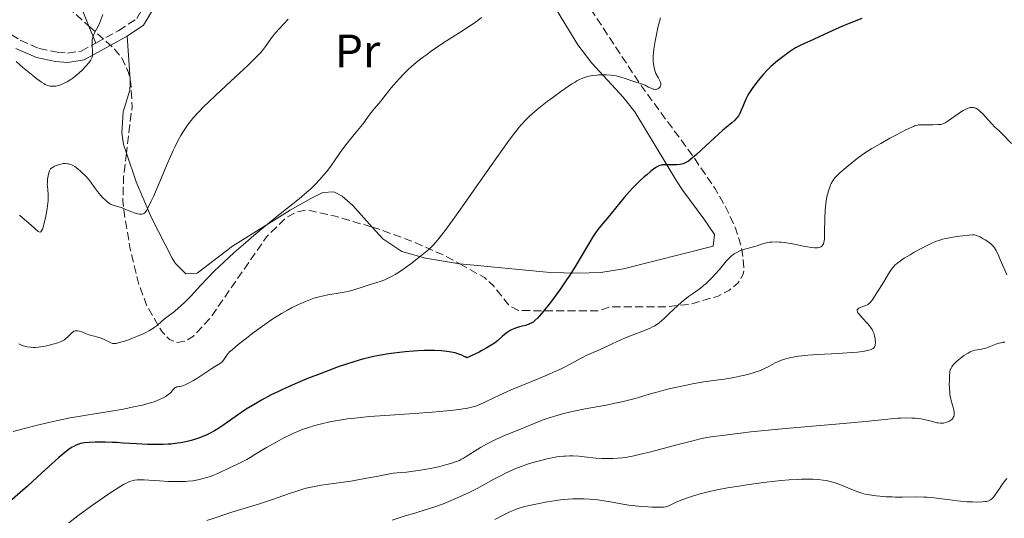
# Model space of a CAD drawing. Units: metres. Extents: x 675082 to 678542, y 4753799 to 4756200.
# Drawn here: x 676271 to 676482, y 4754744 to 4754851 of the extents above; entities that cross this region are included whole.
import ezdxf
from ezdxf.enums import TextEntityAlignment as Align

# ---------------------------------------------------------------- set-up
doc = ezdxf.new("R2010")
doc.units = ezdxf.units.M
doc.header["$MEASUREMENT"] = 0
doc.linetypes.add('DGN Style 3', pattern=[2.435890702152634, 1.739921930109024, -0.6959687720436097])
for name, color, linetype, lineweight in [('Camino', 7, 'DGN Style 3', 0), ('Curva de nivel directora', 30, 'Continuous', 30), ('Curva de nivel intermedia', 30, 'Continuous', 0), ('Etiqueta de uso rústico', 92, 'Continuous', 0), ('Línea de cambio de uso (parcela vista)', 92, 'Continuous', 0), ('Margen derecho', 7, 'Continuous', 0), ('Zona arbolada', 92, 'DGN Style 3', 0)]:
    doc.layers.add(name, color=color, linetype=linetype, lineweight=lineweight)
doc.styles.add('Style-Arial', font='arial.ttf')

msp = doc.modelspace()

# ---------------------------------------------------------------- linework, layer by layer
at = {"layer": 'Camino', "color": 7, "linetype": 'DGN Style 3', "lineweight": 0}
for points in [[(676287.1499999977, 4754846.160000003, 1055.070000000007), (676292.0799999986, 4754848.850000001, 1055.520000000004), (676295.9200000007, 4754851.390000002, 1055.979999999996), (676298.7500000005, 4754856.140000002, 1055.740000000005), (676303.0599999977, 4754860.970000003, 1055.740000000005), (676307.87, 4754865.770000001, 1055.979999999996), (676313.6799999992, 4754870.08, 1055.740000000005), (676319.6200000005, 4754874.03, 1056.460000000007), (676323.9799999989, 4754876.67, 1056.64), (676337.7299999997, 4754882.720000001, 1056.850000000006), (676344.3700000005, 4754885.369999999, 1057.889999999999), (676347.2899999997, 4754886.240000002, 1058.009999999995)], [(676269.0699999996, 4754848.02, 1053.990000000005), (676270.9899999973, 4754846.75, 1053.910000000003), (676275.0599999975, 4754844.99, 1053.75), (676278.8500000006, 4754844.210000001, 1053.589999999997), (676281.1299999983, 4754843.990000002, 1054), (676284.0100000016, 4754844.449999999, 1054.789999999994), (676287.1499999977, 4754846.160000003, 1055.070000000007)]]:
    msp.add_polyline3d(points, dxfattribs=at)
at = {"layer": 'Curva de nivel directora', "color": 30, "linetype": 'Continuous', "lineweight": 30, "elevation": 1075, "flags": 128}
for points in [[(676451.1600000008, 4754851.390000002), (676448.4800000007, 4754850.370000001), (676447.0500000003, 4754849.78), (676444.8599999998, 4754848.79), (676442.0700000003, 4754847.480000001), (676440.87, 4754846.92), (676438.1599999988, 4754845.730000001), (676437.3799999986, 4754845.340000002), (676436.9800000007, 4754845.109999999), (676436.5699999996, 4754844.860000002), (676435.7000000001, 4754844.300000003), (676434.8199999994, 4754843.67), (676434.2400000005, 4754843.24), (676433.1399999985, 4754842.369999999), (676432.1799999997, 4754841.539999999), (676431.7300000003, 4754841.130000001), (676431.0599999998, 4754840.470000001), (676430.0199999983, 4754839.350000001), (676428.999999999, 4754838.140000002), (676428.4699999992, 4754837.480000001), (676427.7099999993, 4754836.440000001), (676427.0199999987, 4754835.359999999), (676426.7100000001, 4754834.830000003), (676426.4399999996, 4754834.290000001), (676425.9700000002, 4754833.250000002), (676425.6999999997, 4754832.59), (676425.3600000001, 4754831.760000001), (676425.1900000002, 4754831.380000001), (676424.9199999997, 4754830.850000001), (676424.7799999989, 4754830.600000001), (676424.5499999986, 4754830.27), (676424.3799999988, 4754830.060000001), (676423.9999999988, 4754829.660000003), (676423.3300000007, 4754829.050000002), (676422.1700000004, 4754828.100000001), (676421.4599999996, 4754827.5), (676419.5499999986, 4754825.779999999)], [(676419.5499999986, 4754825.779999999), (676416.8799999999, 4754823.310000001), (676415.7699999989, 4754822.29), (676414.6, 4754821.270000001), (676414.0900000003, 4754820.880000002), (676413.8199999998, 4754820.710000002), (676413.3700000006, 4754820.480000002), (676412.9100000003, 4754820.310000002), (676412.6699999988, 4754820.24), (676412.2699999987, 4754820.150000001), (676411.5899999992, 4754820.07), (676410.7899999989, 4754820.07), (676409.6600000003, 4754820.100000001), (676409.1399999993, 4754820.100000001), (676408.7100000002, 4754820.080000003), (676408.5, 4754820.050000001), (676408.2000000007, 4754819.99), (676407.7200000001, 4754819.82), (676407.1900000003, 4754819.540000001), (676406.8999999998, 4754819.359999999), (676406.5800000001, 4754819.130000002), (676405.8800000005, 4754818.590000001), (676405.1200000005, 4754817.949999999), (676404.5999999996, 4754817.5), (676403.5800000004, 4754816.550000003), (676402.6100000005, 4754815.600000001), (676402.1399999988, 4754815.119999999), (676401.419999999, 4754814.350000001), (676400.2799999992, 4754813.039999999), (676396.5599999997, 4754808.49), (676395.2999999992, 4754807.02), (676394.6799999999, 4754806.25), (676394.0000000005, 4754805.27), (676393.6099999994, 4754804.67), (676392.219999999, 4754802.359999999), (676389.9300000002, 4754798.500000001), (676388.6499999994, 4754796.449999999), (676387.9799999989, 4754795.440000001), (676386.64, 4754793.480000001), (676385.3300000002, 4754791.67), (676384.5099999999, 4754790.57), (676383.0599999992, 4754788.730000001), (676382.1899999997, 4754787.720000001), (676381.8299999998, 4754787.32), (676381.1799999995, 4754786.699999999), (676380.7999999995, 4754786.390000001), (676380.5499999992, 4754786.230000002), (676380.0499999984, 4754785.970000001), (676379.7600000001, 4754785.860000002), (676379.1599999989, 4754785.670000001), (676377.8699999992, 4754785.34), (676377.2199999987, 4754785.15), (676376.6399999999, 4754784.930000002), (676376.3499999992, 4754784.800000002), (676375.92, 4754784.58), (676375.2699999998, 4754784.170000002), (676374.599999999, 4754783.670000001), (676374.2699999983, 4754783.380000004), (676373.2400000001, 4754782.460000002), (676372.5000000002, 4754781.880000004), (676371.49, 4754781.210000002), (676370.8599999996, 4754780.83), (676369.8499999995, 4754780.270000001), (676369.2799999993, 4754779.970000002), (676368.3099999994, 4754779.480000002), (676366.6100000006, 4754778.690000001), (676366.2699999987, 4754778.91), (676366.0299999993, 4754779.039999999), (676365.5199999998, 4754779.280000002), (676364.6900000006, 4754779.590000002), (676364.0899999993, 4754779.760000002), (676363.6800000002, 4754779.859999999), (676362.8299999987, 4754780.020000001), (676361.8299999996, 4754780.160000001), (676361.1399999988, 4754780.230000001), (676359.7300000007, 4754780.300000003), (676359.0099999988, 4754780.310000001), (676357.5599999981, 4754780.289999999), (676356.1299999999, 4754780.230000001), (676355.190000001, 4754780.17), (676353.3899999994, 4754780.01), (676350.9499999987, 4754779.740000002), (676349.8199999998, 4754779.590000002), (676348.1900000004, 4754779.320000002), (676346.5900000001, 4754778.99), (676345.7999999988, 4754778.800000003), (676344.5800000007, 4754778.490000002), (676343.7400000002, 4754778.260000002), (676341.9800000011, 4754777.730000001), (676341.0499999991, 4754777.430000001), (676339.0799999998, 4754776.76), (676337.0300000003, 4754776.030000002), (676334.2400000007, 4754774.970000002), (676332.8499999981, 4754774.420000002), (676329.8399999996, 4754773.17), (676328.4299999992, 4754772.539999999), (676327.1100000005, 4754771.940000001), (676326.279999999, 4754771.54), (676324.73, 4754770.76), (676322.6600000003, 4754769.66), (676321.4399999997, 4754768.970000003)], [(676321.4399999997, 4754768.970000003), (676320.7000000001, 4754768.529999999), (676319.37, 4754767.7), (676317.5199999993, 4754766.470000001), (676314.589999999, 4754764.380000001), (676313.2999999992, 4754763.520000001), (676312.6100000008, 4754763.100000001), (676311.489999999, 4754762.500000001), (676310.6799999997, 4754762.11), (676310.2500000005, 4754761.930000002), (676309.5799999998, 4754761.660000001), (676308.27, 4754761.220000001), (676307.5700000006, 4754761.02), (676306.4500000007, 4754760.74), (676305.2599999993, 4754760.51), (676304.629999999, 4754760.42), (676303.3199999991, 4754760.26), (676302.6399999997, 4754760.199999999), (676301.5800000002, 4754760.140000001), (676300.4800000006, 4754760.120000001), (676299.7299999995, 4754760.120000001), (676298.2000000007, 4754760.160000001), (676295.9000000006, 4754760.270000001), (676292.9900000005, 4754760.470000002), (676291.6699999995, 4754760.560000001), (676290.7599999997, 4754760.600000001), (676289.1500000004, 4754760.660000003), (676287.7899999992, 4754760.670000001), (676287.0099999991, 4754760.660000003), (676285.7399999995, 4754760.61), (676284.7699999994, 4754760.53), (676284.3600000005, 4754760.470000002), (676283.7999999993, 4754760.34), (676283.5299999989, 4754760.25), (676282.9700000001, 4754760.020000001), (676282.4200000003, 4754759.730000002), (676282.0999999985, 4754759.550000001), (676281.5599999997, 4754759.2), (676280.5599999983, 4754758.449999999), (676279.2499999985, 4754757.369999999), (676278.4599999996, 4754756.689999999), (676275.5499999992, 4754754.039999999), (676272.5099999994, 4754751.250000002), (676270.9299999991, 4754749.840000001), (676268.589999999, 4754747.82)]]:
    msp.add_lwpolyline(points, dxfattribs=at)
at = {"layer": 'Curva de nivel intermedia', "color": 30, "linetype": 'Continuous', "lineweight": 0, "flags": 128}
for points, elevation in [([(676288.6699999998, 4754852.279999999), (676287.9900000002, 4754850.55), (676287.6500000006, 4754849.779999998), (676287.3100000008, 4754849.119999999), (676286.9000000019, 4754848.350000001), (676286.7200000007, 4754847.979999999), (676286.5199999996, 4754847.42), (676286.4500000002, 4754847.119999998), (676286.4000000011, 4754846.800000001), (676286.3699999999, 4754846.119999999), (676286.3899999999, 4754845.42), (676286.4500000002, 4754844.529999998), (676286.4700000003, 4754844.140000002), (676286.4600000014, 4754843.67), (676286.4400000013, 4754843.46), (676286.3800000009, 4754843.16), (676286.2600000004, 4754842.850000001), (676286.190000001, 4754842.699999999), (676286.0400000013, 4754842.449999999), (676285.6400000011, 4754841.890000001), (676285.1300000015, 4754841.300000001), (676284.8400000009, 4754840.970000001), (676284.3500000014, 4754840.470000001), (676283.54, 4754839.7), (676282.6900000006, 4754838.980000001), (676282.2600000015, 4754838.649999999), (676281.8400000012, 4754838.350000001), (676281.020000001, 4754837.850000001), (676280.2499999999, 4754837.46), (676279.7699999993, 4754837.259999999), (676279.4600000009, 4754837.149999999), (676278.900000002, 4754837), (676278.6100000016, 4754836.939999999), (676278.0900000007, 4754836.890000001), (676277.6300000002, 4754836.91), (676277.3500000008, 4754836.949999998), (676276.8300000001, 4754837.099999998), (676276.3200000004, 4754837.310000001), (676276.040000001, 4754837.46), (676275.5500000014, 4754837.769999999), (676274.5400000013, 4754838.509999999), (676273.6400000004, 4754839.220000001)], 1055), ([(676328.3399999997, 4754851.279999998), (676326.5100000014, 4754849.289999999), (676325.7200000002, 4754848.390000001), (676325.3800000005, 4754847.979999999), (676324.8000000014, 4754847.25), (676323.4800000006, 4754845.390000001), (676322.8300000001, 4754844.56), (676322.420000001, 4754844.079999999), (676321.6000000007, 4754843.210000002), (676320.4600000008, 4754842.08), (676319.75, 4754841.390000001), (676317.030000002, 4754838.869999998), (676312.9500000007, 4754835.09), (676311.130000001, 4754833.369999997), (676310.36, 4754832.619999999), (676309.0900000005, 4754831.309999999), (676308.1000000002, 4754830.210000002), (676307.5500000004, 4754829.560000001), (676307.2199999995, 4754829.140000001), (676306.6200000006, 4754828.32), (676305.78, 4754827.050000001), (676305.3600000021, 4754826.350000001), (676304.7300000018, 4754825.199999998), (676304.0600000012, 4754823.869999998), (676303.7000000014, 4754823.119999999), (676302.5599999992, 4754820.550000001), (676300.3600000021, 4754815.289999999), (676299.5000000015, 4754813.3), (676299.040000001, 4754812.27), (676298.3100000002, 4754810.75), (676298.0399999998, 4754810.260000001), (676297.9000000011, 4754810.06), (676297.690000001, 4754809.8), (676297.4500000018, 4754809.619999999), (676297.310000001, 4754809.55)], 1060), ([(676369.730000001, 4754851.640000001), (676368.9300000007, 4754851.01), (676367.9400000004, 4754850.289999999), (676367.3600000016, 4754849.890000001), (676365.3099999997, 4754848.550000002), (676362.280000001, 4754846.609999998), (676360.8400000016, 4754845.679999999)], 1065), ([(676408.0500000007, 4754851.570000002), (676407.5400000013, 4754849.49), (676407.2800000019, 4754848.33)], 1070), ([(676407.2800000019, 4754848.33), (676406.930000001, 4754846.550000001), (676406.6700000018, 4754844.84), (676406.5800000001, 4754844.069999999), (676406.5300000008, 4754843.369999998), (676406.5100000007, 4754842.939999999), (676406.5300000008, 4754842.159999998), (676406.5599999999, 4754841.81), (676406.6400000004, 4754841.169999998), (676406.77, 4754840.609999999), (676406.8700000006, 4754840.279999999), (676407.1100000021, 4754839.67), (676407.5600000012, 4754838.770000001), (676407.9200000011, 4754838.100000001), (676408.0599999997, 4754837.8), (676408.1400000004, 4754837.529999999), (676408.1600000004, 4754837.4), (676408.1700000016, 4754837.220000001), (676408.1500000014, 4754837.109999999), (676408.0799999998, 4754836.899999999), (676408.0199999996, 4754836.81), (676407.8899999999, 4754836.649999999), (676407.7300000011, 4754836.510000001), (676407.6200000016, 4754836.430000001), (676407.3700000013, 4754836.31), (676407.2300000006, 4754836.269999999), (676406.9600000001, 4754836.230000001), (676406.6800000007, 4754836.249999999), (676406.4800000017, 4754836.3), (676406.0599999992, 4754836.460000001), (676405.5300000019, 4754836.720000001), (676404.7600000006, 4754837.13), (676404.3700000017, 4754837.310000001), (676403.7700000005, 4754837.519999999), (676402.8000000004, 4754837.810000001), (676402.1800000012, 4754838.01), (676400.5400000006, 4754838.569999999), (676399.5800000017, 4754838.859999999), (676398.5700000013, 4754839.109999999), (676398.0500000007, 4754839.210000001), (676397.5200000008, 4754839.279999999), (676396.4800000016, 4754839.359999998), (676395.4500000012, 4754839.369999999), (676394.7800000005, 4754839.34), (676394.3600000005, 4754839.3), (676393.54, 4754839.210000001), (676392.7900000013, 4754839.079999999), (676392.4200000003, 4754838.989999999), (676391.8500000002, 4754838.810000001), (676391.24, 4754838.56), (676390.9100000014, 4754838.41), (676390.1900000018, 4754838.029999998), (676389.7900000017, 4754837.8), (676389.120000001, 4754837.390000001), (676388.3900000001, 4754836.91), (676386.7500000017, 4754835.779999999), (676384.9900000005, 4754834.499999999), (676383.8200000015, 4754833.619999998), (676381.6800000002, 4754831.939999999), (676380.5, 4754830.939999998), (676379.9500000001, 4754830.439999999), (676379.140000001, 4754829.630000001), (676378.3000000005, 4754828.689999999), (676377.8400000001, 4754828.15), (676377.1000000002, 4754827.23), (676376.5599999994, 4754826.529999998), (676375.3300000001, 4754824.859999998), (676374.2500000005, 4754823.37), (676371.8099999997, 4754819.930000001), (676366.6300000006, 4754812.520000001), (676364.3999999999, 4754809.349999999), (676363.4700000001, 4754808.05), (676361.9900000005, 4754806.029999999), (676360.9000000019, 4754804.609999999), (676360.3299999997, 4754803.91), (676360.0000000012, 4754803.529999998), (676359.400000002, 4754802.88), (676358.440000001, 4754801.939999999), (676357.7900000005, 4754801.369999999), (676356.3399999999, 4754800.189999999), (676354.620000001, 4754798.880000001), (676353.7000000002, 4754798.210000001), (676352.3700000002, 4754797.29), (676351.2900000006, 4754796.599999999), (676350.780000001, 4754796.3), (676350.0600000012, 4754795.91), (676349.3700000006, 4754795.58), (676349.0399999998, 4754795.439999999), (676348.0400000006, 4754795.079999999), (676346.6500000004, 4754794.659999999), (676345.8800000015, 4754794.42), (676345.0299999999, 4754794.119999998), (676343.7699999993, 4754793.689999999), (676343.0800000008, 4754793.470000001), (676341.9700000001, 4754793.159999999), (676341.3799999999, 4754793.019999999), (676340.7699999996, 4754792.890000001), (676339.4900000012, 4754792.649999999), (676336.8700000015, 4754792.210000001), (676335.6100000008, 4754791.95), (676335.0099999995, 4754791.8)], 1070), ([(676360.8400000016, 4754845.679999999), (676358.9900000008, 4754844.419999998), (676357.9400000003, 4754843.67), (676357.3099999999, 4754843.199999998), (676356.2000000014, 4754842.330000001), (676354.7800000019, 4754841.130000001), (676354.1300000015, 4754840.539999999), (676353.1600000014, 4754839.600000001), (676352.1700000013, 4754838.569999999), (676350.9000000017, 4754837.160000001), (676350.3400000007, 4754836.510000001), (676349.6600000013, 4754835.640000001), (676348.8699999999, 4754834.600000001), (676348.4600000009, 4754834.060000001), (676347.7300000022, 4754833.199999998), (676346.7000000018, 4754831.959999999), (676346.2000000012, 4754831.329999999), (676345.5000000015, 4754830.399999999), (676344.5200000004, 4754829.05), (676343.9200000013, 4754828.279999998), (676342.8400000016, 4754826.959999999), (676341.2500000002, 4754825.039999999), (676340.5000000015, 4754824.09), (676339.4900000012, 4754822.730000001), (676338.2599999995, 4754820.929999999), (676337.6000000001, 4754819.99), (676336.600000001, 4754818.630000001), (676336.0199999998, 4754817.909999999), (676335.0099999995, 4754816.760000001), (676334.2300000017, 4754815.949999999), (676333.8099999992, 4754815.529999998), (676333.1200000008, 4754814.880000001), (676332.3699999999, 4754814.21), (676330.6900000012, 4754812.8), (676326.6400000011, 4754809.569999999), (676324.3200000009, 4754807.689999999), (676320.9800000016, 4754804.909999999), (676319.2900000019, 4754803.45), (676316.8200000019, 4754801.279999999), (676314.550000001, 4754799.21), (676313.5300000017, 4754798.249999999), (676312.5999999996, 4754797.350000001), (676310.9900000005, 4754795.73), (676309.6600000004, 4754794.319999999), (676308.2000000008, 4754792.720000001), (676307.5500000004, 4754792.019999999), (676306.2000000003, 4754790.649999999), (676305.3900000012, 4754789.88), (676304.9000000017, 4754789.429999999), (676304.020000001, 4754788.680000001), (676301.890000001, 4754787.06), (676301.2500000016, 4754786.5), (676300.2700000004, 4754785.66), (676299.6800000003, 4754785.220000001), (676299.3499999995, 4754785.000000001), (676298.6299999999, 4754784.569999999), (676297.8499999996, 4754784.140000001), (676297.2800000019, 4754783.859999998), (676296.0900000005, 4754783.329999999), (676294.6800000002, 4754782.779999998), (676293.7700000005, 4754782.460000002), (676292.2300000006, 4754781.99), (676291.5399999998, 4754781.82), (676291.2699999993, 4754781.789999999), (676290.9100000017, 4754781.789999999), (676290.7500000007, 4754781.82), (676290.400000002, 4754781.939999999), (676289.7800000008, 4754782.24), (676288.8300000008, 4754782.71), (676288.3300000001, 4754782.92), (676287.5900000002, 4754783.140000001), (676286.5000000016, 4754783.409999999), (676285.8600000001, 4754783.609999998), (676285.1500000015, 4754783.890000001), (676284.1500000004, 4754784.27), (676283.6699999997, 4754784.42), (676283.2100000015, 4754784.5), (676283.0000000015, 4754784.52), (676282.7100000008, 4754784.489999998), (676282.4600000004, 4754784.41), (676282.2999999997, 4754784.319999998), (676282.0100000012, 4754784.09), (676281.0900000003, 4754783.119999998), (676280.67, 4754782.77), (676280.4300000009, 4754782.600000001), (676280.0100000007, 4754782.37), (676279.7100000011, 4754782.220000001), (676279.0499999997, 4754781.960000001), (676277.9800000011, 4754781.63), (676277.2600000014, 4754781.449999999), (676275.9400000004, 4754781.179999999), (676274.8000000005, 4754781.02), (676274.2000000015, 4754780.970000001), (676273.8400000016, 4754780.959999999), (676273.1700000011, 4754781), (676272.4600000002, 4754781.09), (676272.0700000013, 4754781.17), (676271.4200000009, 4754781.38), (676270.6800000012, 4754781.699999999)], 1065), ([(676273.6400000004, 4754839.220000001), (676271.5599999995, 4754840.930000001), (676270.0900000011, 4754842.21)], 1055), ([(676483.2600000004, 4754824.640000001), (676481.2500000007, 4754826.73), (676480.5800000002, 4754827.359999999), (676479.6300000002, 4754828.24), (676479.1000000006, 4754828.759999999), (676478.230000001, 4754829.710000001), (676477.070000001, 4754830.980000001), (676476.5600000013, 4754831.499999999), (676476.3300000011, 4754831.710000002), (676475.9400000023, 4754832.009999999), (676475.5900000012, 4754832.199999998), (676475.3800000012, 4754832.279999999), (676475.2400000005, 4754832.310000001), (676474.9499999997, 4754832.34), (676474.6500000004, 4754832.34), (676474.4800000006, 4754832.319999999), (676474.2100000001, 4754832.270000001), (676473.7400000006, 4754832.119999998), (676473.1900000006, 4754831.869999998), (676472.88, 4754831.699999998), (676472.5400000003, 4754831.49), (676471.8000000004, 4754831.000000001), (676469.6800000014, 4754829.480000001), (676469.0199999998, 4754829.060000001), (676468.7400000005, 4754828.92), (676468.3300000014, 4754828.779999998), (676468.1000000011, 4754828.73), (676467.5600000003, 4754828.679999998), (676466.4900000019, 4754828.66), (676464.8900000014, 4754828.67), (676464.1600000006, 4754828.67), (676463.6200000019, 4754828.649999999), (676463.3600000005, 4754828.609999999), (676462.9600000002, 4754828.529999998), (676462.4999999999, 4754828.390000001), (676462.2400000005, 4754828.289999999), (676461.7900000013, 4754828.100000001), (676460.62, 4754827.55), (676458.4500000018, 4754826.430000001), (676457.1900000012, 4754825.759999999), (676455.230000001, 4754824.670000001), (676453.3600000001, 4754823.570000002), (676452.5199999998, 4754823.05), (676451.7599999999, 4754822.55), (676450.4900000002, 4754821.640000001), (676449.4700000009, 4754820.84), (676447.8700000006, 4754819.500000001)], 1080), ([(676297.310000001, 4754809.55), (676297.0000000002, 4754809.470000002), (676296.8300000004, 4754809.470000002), (676296.5199999998, 4754809.489999999), (676296.1799999999, 4754809.560000001), (676295.3799999999, 4754809.82), (676293.6100000017, 4754810.52), (676292.7800000003, 4754810.84), (676290.8800000005, 4754811.4), (676290.3399999995, 4754811.640000001), (676290.0600000002, 4754811.800000001), (676289.7800000008, 4754811.999999999), (676289.2000000017, 4754812.489999999), (676288.6200000006, 4754813.07), (676288.2400000007, 4754813.479999999), (676287.540000001, 4754814.330000001), (676286.8900000006, 4754815.23), (676286.0800000015, 4754816.38), (676285.6400000011, 4754816.939999999), (676284.8800000012, 4754817.769999999), (676284.3400000002, 4754818.31), (676283.9800000003, 4754818.640000001), (676283.2899999998, 4754819.220000002), (676282.6700000007, 4754819.680000001), (676282.38, 4754819.850000001), (676281.9700000009, 4754820.06), (676281.7600000009, 4754820.140000001), (676281.3400000005, 4754820.249999999), (676281.1300000005, 4754820.29), (676280.6900000002, 4754820.33), (676280.240000001, 4754820.320000002), (676279.9400000013, 4754820.279999998), (676279.3500000013, 4754820.17), (676278.7200000011, 4754819.960000001), (676278.3400000011, 4754819.789999999), (676277.9000000006, 4754819.529999999), (676277.7199999996, 4754819.4), (676277.4900000016, 4754819.179999999), (676277.4, 4754819.060000001), (676277.2400000013, 4754818.800000001), (676277.1600000008, 4754818.59), (676277.02, 4754818.060000001), (676276.8900000004, 4754817.369999998), (676276.8400000012, 4754816.98), (676276.7800000008, 4754816.369999999), (676276.7699999998, 4754815.759999999), (676276.7800000008, 4754815.470000001), (676276.8700000002, 4754814.619999999), (676276.9700000009, 4754813.79), (676276.990000001, 4754813.289999999), (676276.9599999997, 4754812.41), (676276.9200000018, 4754811.890000001), (676276.7600000007, 4754810.73), (676276.5400000017, 4754809.51), (676276.3800000009, 4754808.720000001), (676276.0499999999, 4754807.34), (676275.9300000014, 4754806.930000001), (676275.7100000002, 4754806.310000001), (676275.5100000014, 4754805.899999999), (676275.3800000016, 4754805.740000002), (676275.2499999999, 4754805.649999999), (676275.1400000004, 4754805.630000001), (676274.8300000017, 4754805.77), (676273.3400000009, 4754807.119999997), (676272.3700000008, 4754807.939999998), (676270.8200000018, 4754809.259999999)], 1060), ([(676447.8700000006, 4754819.500000001), (676446.4700000014, 4754818.350000001), (676445.8200000009, 4754817.739999999), (676445.4200000009, 4754817.279999998), (676445.2300000008, 4754817.02), (676444.9600000003, 4754816.609999998), (676444.6600000008, 4754816.060000001), (676444.510000001, 4754815.770000001), (676444.3099999999, 4754815.289999999), (676444.0400000017, 4754814.519999999), (676443.8099999992, 4754813.680000001), (676443.7100000009, 4754813.24), (676443.540000001, 4754812.300000001), (676443.4699999995, 4754811.81), (676443.3800000001, 4754811.039999999), (676443.3200000019, 4754810.249999999), (676443.2599999993, 4754808.62), (676443.2200000014, 4754805.56), (676443.1699999999, 4754804.319999999), (676443.1000000007, 4754803.74), (676443.0600000004, 4754803.49), (676442.9599999998, 4754803.17), (676442.8400000014, 4754802.9), (676442.7600000009, 4754802.779999999), (676442.5799999998, 4754802.599999998), (676442.4700000003, 4754802.52), (676442.2800000004, 4754802.429999998), (676441.9500000018, 4754802.34), (676441.6800000013, 4754802.31), (676441.0399999998, 4754802.319999998), (676440.4600000009, 4754802.380000002), (676439.0900000008, 4754802.599999998), (676436.0100000007, 4754803.180000001), (676434.5700000012, 4754803.419999998), (676433.9299999997, 4754803.49), (676433.5400000009, 4754803.529999998), (676432.8200000012, 4754803.56), (676431.9100000013, 4754803.529999998), (676431.3900000006, 4754803.470000001), (676431.070000001, 4754803.419999998), (676430.5200000011, 4754803.3), (676429.740000001, 4754803.079999999), (676428.790000001, 4754802.75), (676428.2700000004, 4754802.59), (676426.3600000015, 4754802.09), (676425.6900000009, 4754801.880000001), (676425.3600000001, 4754801.76), (676425.0400000004, 4754801.619999999), (676424.4400000013, 4754801.319999999), (676423.8700000015, 4754800.98), (676423.5200000005, 4754800.720000001), (676423.3000000014, 4754800.550000001), (676422.8700000001, 4754800.169999998), (676422.6399999999, 4754799.949999999), (676422.2100000007, 4754799.470000001), (676420.7000000019, 4754797.660000001), (676419.8000000013, 4754796.639999999), (676419.3000000005, 4754796.099999999), (676418.5300000015, 4754795.31), (676417.7600000005, 4754794.580000001), (676417.3899999994, 4754794.259999999), (676417.0300000019, 4754793.960000002), (676416.3500000001, 4754793.449999999), (676414.9300000007, 4754792.459999999), (676414.1100000005, 4754791.859999998), (676413.6500000021, 4754791.500000001), (676412.6799999999, 4754790.689999999), (676411.6800000007, 4754789.810000001), (676411.0199999991, 4754789.220000001), (676409.820000001, 4754788.09), (676408.8399999999, 4754787.130000001), (676408.3900000006, 4754786.710000001), (676407.6900000009, 4754786.140000001), (676407.1600000013, 4754785.779999998), (676406.8700000006, 4754785.600000001), (676406.4000000012, 4754785.34), (676405.8700000015, 4754785.09), (676404.6700000013, 4754784.58), (676402.0300000014, 4754783.57), (676400.7500000007, 4754783.080000001), (676399.0600000009, 4754782.350000001), (676396.0700000003, 4754780.939999999), (676394.51, 4754780.249999999), (676392.3200000018, 4754779.27), (676391.2100000009, 4754778.720000001), (676389.500000001, 4754777.81), (676387.8, 4754776.889999999), (676386.8400000011, 4754776.399999999), (676385.2000000007, 4754775.619999999), (676384.2700000008, 4754775.210000001), (676382.2600000014, 4754774.359999998), (676378.0400000013, 4754772.649999999), (676376.0800000011, 4754771.84), (676375.2000000003, 4754771.46), (676373.6100000012, 4754770.74), (676372.260000001, 4754770.09), (676370.7800000014, 4754769.359999998), (676370.1500000011, 4754769.06), (676369.0600000003, 4754768.569999999), (676368.5199999994, 4754768.369999998), (676367.6200000008, 4754768.119999998)], 1080), ([(676482.2499999999, 4754796.519999999), (676481.5900000005, 4754797.989999999), (676480.8399999995, 4754799.779999999), (676480.5199999998, 4754800.52), (676480.1199999999, 4754801.4), (676479.9499999998, 4754801.74), (676479.6200000013, 4754802.279999998), (676479.4, 4754802.569999999), (676479.2500000002, 4754802.739999999), (676478.8900000004, 4754803.060000001), (676478.1399999994, 4754803.630000001), (676477.5800000007, 4754803.99), (676477.2000000007, 4754804.220000001), (676476.5000000009, 4754804.619999999), (676476.100000001, 4754804.810000001), (676475.9199999998, 4754804.88), (676475.6300000015, 4754804.970000001), (676475.150000001, 4754805.039999999), (676474.8700000015, 4754805.05), (676474.190000002, 4754805.029999998), (676472.8100000008, 4754804.890000001), (676472.1, 4754804.8), (676470.6600000004, 4754804.580000001), (676469.63, 4754804.390000001), (676468.4299999997, 4754804.119999998), (676467.8600000021, 4754803.959999999), (676466.9800000014, 4754803.650000001), (676466.0100000014, 4754803.230000001), (676465.4500000002, 4754802.96), (676464.2099999997, 4754802.319999998), (676462.4000000014, 4754801.329999999), (676461.5099999997, 4754800.81), (676460.2900000014, 4754800.059999999), (676459.7599999995, 4754799.719999999), (676458.9100000003, 4754799.100000001), (676458.5599999991, 4754798.81), (676458.3500000013, 4754798.619999999), (676457.9700000014, 4754798.230000001), (676457.6200000005, 4754797.789999999), (676457.3900000001, 4754797.470000001), (676456.8899999995, 4754796.699999999), (676455.8700000002, 4754795.03), (676454.4199999997, 4754792.649999999), (676453.7900000016, 4754791.659999999), (676453.53, 4754791.279999999), (676453.0899999997, 4754790.699999998), (676452.7300000021, 4754790.329999999), (676452.5100000009, 4754790.170000001), (676452.37, 4754790.079999999), (676452.0599999994, 4754789.939999999), (676450.8700000001, 4754789.5), (676450.5400000016, 4754789.34), (676450.410000002, 4754789.25), (676450.250000001, 4754789.08), (676450.2000000018, 4754788.98), (676450.1900000006, 4754788.82), (676450.230000001, 4754788.640000001), (676450.2700000012, 4754788.539999999), (676450.3700000017, 4754788.369999999), (676450.66, 4754787.980000001), (676451.3300000007, 4754787.24), (676452.3900000001, 4754786.109999999), (676452.8600000017, 4754785.550000001), (676453.0600000008, 4754785.289999999), (676453.3800000002, 4754784.779999999), (676453.6100000005, 4754784.31), (676453.7300000011, 4754783.999999999), (676453.9000000011, 4754783.4), (676454.0300000008, 4754782.779999998), (676454.070000001, 4754782.48), (676454.0900000011, 4754782.029999998), (676454.070000001, 4754781.599999999), (676454.0399999998, 4754781.390000001), (676453.9700000003, 4754781.16), (676453.91, 4754781.039999997), (676453.7900000016, 4754780.880000001)], 1085), ([(676335.0099999995, 4754791.8), (676333.8700000019, 4754791.469999999), (676332.7699999999, 4754791.08), (676332.0400000013, 4754790.79), (676330.5800000017, 4754790.140000001), (676329.0400000017, 4754789.399999999), (676328.2100000002, 4754788.960000001), (676326.9000000004, 4754788.219999999), (676325.4500000019, 4754787.32), (676324.6699999997, 4754786.810000001), (676323.8600000005, 4754786.25), (676322.1600000019, 4754785.039999999), (676320.480000001, 4754783.779999998), (676319.4200000013, 4754782.970000001), (676317.6399999999, 4754781.560000001), (676316.3400000012, 4754780.470000001), (676315.8099999994, 4754779.980000001), (676315.5600000012, 4754779.720000001), (676315.2000000014, 4754779.259999999), (676314.4900000006, 4754778.220000002), (676314.2100000011, 4754777.899999999), (676314.0599999992, 4754777.740000002), (676313.8899999993, 4754777.600000001), (676313.5099999993, 4754777.329999999), (676312.0099999995, 4754776.42), (676309.0200000011, 4754774.429999998), (676308.050000001, 4754773.850000001), (676307.4600000009, 4754773.529999999), (676306.4700000008, 4754773.039999999), (676305.76, 4754772.73), (676305.4900000017, 4754772.640000001), (676305.140000001, 4754772.57), (676304.9199999997, 4754772.550000001), (676304.6400000001, 4754772.52), (676304.5000000016, 4754772.49), (676304.2900000014, 4754772.400000001), (676304.1799999997, 4754772.329999999), (676303.8300000011, 4754771.989999999), (676303.2000000007, 4754771.33), (676302.7699999993, 4754770.939999999), (676302.280000002, 4754770.559999999), (676301.9800000002, 4754770.369999999), (676301.4600000017, 4754770.080000001), (676300.8300000014, 4754769.779999999), (676300.4600000004, 4754769.619999998), (676299.6199999999, 4754769.31), (676299.1300000005, 4754769.16), (676298.3200000012, 4754768.919999998), (676297.4100000015, 4754768.680000001), (676295.3200000017, 4754768.199999998), (676293.0100000005, 4754767.74), (676291.4100000003, 4754767.439999999), (676288.2400000007, 4754766.909999999), (676283.8600000021, 4754766.240000002), (676281.6500000014, 4754765.859999998), (676279.290000001, 4754765.389999999), (676278.0100000004, 4754765.109999999), (676275.2400000008, 4754764.42), (676271.3499999995, 4754763.429999999), (676269.4500000017, 4754762.970000001)], 1070), ([(676481.7900000017, 4754782.07), (676481.4299999997, 4754782.05), (676481.2300000007, 4754782.019999999), (676480.9300000012, 4754781.960000001), (676480.6000000003, 4754781.869999999), (676479.9000000008, 4754781.640000002), (676478.4400000012, 4754781.069999998), (676477.7400000015, 4754780.820000002), (676477.4100000008, 4754780.720000001), (676476.8099999995, 4754780.57), (676475.4100000003, 4754780.34), (676474.9100000019, 4754780.220000001), (676474.600000001, 4754780.11), (676474.4000000021, 4754780.01), (676473.9300000005, 4754779.75), (676473.060000001, 4754779.189999999), (676472.5800000007, 4754778.850000001), (676471.8899999999, 4754778.319999999), (676471.2900000009, 4754777.789999997), (676470.9600000001, 4754777.449999998), (676470.760000001, 4754777.220000001), (676470.4500000004, 4754776.779999999), (676470.2900000017, 4754776.5), (676470.2200000001, 4754776.349999998), (676470.1399999997, 4754776.119999998), (676470.0500000003, 4754775.689999999), (676469.9600000009, 4754774.819999999), (676469.9299999997, 4754773.749999999), (676469.9200000007, 4754773.140000001), (676469.9400000008, 4754772.210000001), (676470.000000001, 4754771.319999999), (676470.0400000013, 4754770.900000001), (676470.0900000005, 4754770.53), (676470.2200000001, 4754769.869999998), (676470.380000001, 4754769.31), (676470.6800000007, 4754768.38), (676470.8300000003, 4754767.800000001), (676470.8799999995, 4754767.52)], 1090), ([(676453.7900000016, 4754780.880000001), (676453.6100000005, 4754780.720000001), (676453.5000000009, 4754780.650000001), (676453.1900000003, 4754780.499999999), (676453.0100000014, 4754780.439999999), (676452.6700000018, 4754780.34), (676451.7900000011, 4754780.15), (676451.23, 4754780.069999999), (676450.230000001, 4754779.96), (676449.0100000005, 4754779.859999999), (676446.1000000003, 4754779.679999999), (676441.7599999995, 4754779.42), (676439.6500000019, 4754779.259999999), (676437.7300000017, 4754779.050000001), (676436.8700000013, 4754778.92), (676435.7400000002, 4754778.710000001), (676435.0899999999, 4754778.55), (676434.6900000019, 4754778.439999999), (676433.9600000011, 4754778.199999999), (676433.4800000006, 4754778.020000001), (676432.630000001, 4754777.619999997), (676431.1500000014, 4754776.810000001), (676430.3800000002, 4754776.42), (676429.75, 4754776.140000001), (676429.3000000007, 4754775.960000002), (676428.3399999995, 4754775.630000001), (676426.8100000008, 4754775.179999999), (676425.7700000014, 4754774.92), (676425.0800000007, 4754774.770000001), (676423.7500000007, 4754774.5), (676423.0399999999, 4754774.380000001), (676421.690000002, 4754774.17), (676418.9400000006, 4754773.789999999), (676417.3800000005, 4754773.560000001), (676414.9599999997, 4754773.140000001), (676413.640000001, 4754772.880000002), (676411.6000000003, 4754772.449999998), (676409.5500000007, 4754771.980000001), (676408.5500000014, 4754771.719999999), (676407.5700000003, 4754771.46), (676405.6600000013, 4754770.91), (676403.12, 4754770.17), (676401.8200000013, 4754769.810000001), (676399.7800000006, 4754769.300000001), (676398.7100000001, 4754769.06), (676396.4800000016, 4754768.61), (676391.9800000021, 4754767.77), (676389.880000001, 4754767.350000001), (676388.900000002, 4754767.13), (676387.0900000016, 4754766.690000001), (676385.4599999998, 4754766.240000002), (676384.4699999996, 4754765.939999999), (676382.7100000007, 4754765.34), (676381.0099999995, 4754764.679999999), (676377.7100000004, 4754763.279999999), (676375.0400000017, 4754762.189999999), (676373.6200000001, 4754761.58), (676372.2000000008, 4754760.930000001), (676371.51, 4754760.579999999), (676370.8399999995, 4754760.230000001), (676369.57, 4754759.509999998), (676368.4099999999, 4754758.8), (676367.070000001, 4754757.939999999), (676366.49, 4754757.57), (676365.8200000015, 4754757.159999999), (676365.4999999997, 4754756.989999999), (676365.0100000001, 4754756.75), (676364.1500000019, 4754756.41), (676363.64, 4754756.24), (676362.3400000014, 4754755.859999998), (676360.8200000015, 4754755.460000001), (676359.9200000007, 4754755.239999999), (676358.3899999995, 4754754.929999999), (676356.6600000019, 4754754.619999997), (676355.7200000007, 4754754.48), (676353.6700000011, 4754754.24), (676352.5800000003, 4754754.140000001), (676350.8300000002, 4754754.03), (676347.2500000016, 4754753.300000002), (676345.1900000008, 4754752.91), (676341.770000001, 4754752.310000001), (676339.1300000013, 4754751.909999998), (676336.4900000015, 4754751.56), (676335.4200000009, 4754751.41), (676333.9900000005, 4754751.180000001), (676333.2999999997, 4754751.039999999), (676332.2300000011, 4754750.78), (676331.5100000015, 4754750.579999999), (676330.0000000005, 4754750.099999998), (676328.4200000003, 4754749.56), (676326.1800000007, 4754748.769999999), (676325.0000000005, 4754748.359999999), (676322.2000000019, 4754747.420000001), (676319.1700000011, 4754746.49), (676316.3000000011, 4754745.63), (676314.8100000003, 4754745.17), (676312.5199999993, 4754744.4), (676310.9600000012, 4754743.84)], 1085), ([(676367.6200000008, 4754768.119999998), (676366.480000001, 4754767.899999999), (676365.7900000003, 4754767.79), (676364.99, 4754767.680000001), (676363.0900000001, 4754767.470000001), (676360.8400000016, 4754767.249999999), (676359.1500000019, 4754767.109999998), (676355.380000001, 4754766.829999999), (676349.050000001, 4754766.399999999), (676345.780000001, 4754766.140000001), (676342.6000000002, 4754765.82), (676341.0800000003, 4754765.630000001), (676339.3400000014, 4754765.369999999), (676338.5099999999, 4754765.230000001), (676337.2800000005, 4754765), (676335.5100000004, 4754764.609999999), (676333.8099999992, 4754764.15), (676332.9800000022, 4754763.9), (676331.3500000006, 4754763.34), (676330.5500000004, 4754763.029999998), (676329.3600000013, 4754762.52), (676328.1800000012, 4754761.96), (676327.4099999999, 4754761.569999999), (676325.89, 4754760.76), (676323.7400000021, 4754759.52), (676321.2400000008, 4754757.99), (676320.2000000015, 4754757.359999998), (676319.5100000009, 4754756.969999999), (676318.390000001, 4754756.359999999), (676317.4800000013, 4754755.92), (676316.4500000009, 4754755.470000001), (676315.9400000012, 4754755.239999999), (676313.2800000014, 4754753.970000001), (676312.2400000021, 4754753.539999999), (676311.7000000012, 4754753.33), (676310.6799999997, 4754752.99), (676310.1500000021, 4754752.84), (676309.3000000005, 4754752.640000001), (676308.390000001, 4754752.470000001), (676307.9200000013, 4754752.4), (676306.9000000021, 4754752.3), (676306.3600000013, 4754752.26), (676305.5099999997, 4754752.220000001), (676304.610000001, 4754752.220000001), (676302.7200000001, 4754752.26), (676300.8100000012, 4754752.359999998), (676298.4900000012, 4754752.51), (676297.5200000011, 4754752.57), (676296.4700000006, 4754752.600000001), (676296.0300000003, 4754752.590000001), (676295.4400000002, 4754752.519999999), (676295.1699999997, 4754752.470000001), (676294.630000001, 4754752.310000001), (676294.2100000008, 4754752.140000002), (676293.9100000013, 4754752.01), (676293.2600000009, 4754751.66), (676292.4900000021, 4754751.210000001), (676290.620000001, 4754750.029999999), (676288.9900000016, 4754748.939999999), (676286.2600000004, 4754747.009999999), (676283.3400000011, 4754744.850000001), (676281.400000001, 4754743.359999999)], 1080), ([(676470.8799999995, 4754767.52), (676470.940000002, 4754767.13), (676470.950000001, 4754766.599999999), (676470.9300000009, 4754766.439999999), (676470.8700000006, 4754766.16), (676470.760000001, 4754765.91), (676470.6700000016, 4754765.76), (676470.4300000002, 4754765.489999999), (676470.0700000003, 4754765.230000001), (676469.790000001, 4754765.080000001), (676469.3799999997, 4754764.910000001), (676469.1600000006, 4754764.84), (676468.7000000002, 4754764.75), (676468.4499999998, 4754764.720000001), (676468.0300000019, 4754764.720000001), (676467.5500000013, 4754764.779999999), (676467.2800000008, 4754764.83), (676466.3399999999, 4754765.060000001), (676464.810000001, 4754765.449999999), (676463.9200000013, 4754765.619999999), (676463.070000002, 4754765.730000001), (676462.6200000006, 4754765.77), (676461.9200000009, 4754765.82), (676460.7899999999, 4754765.839999998), (676459.5700000017, 4754765.82), (676458.9200000013, 4754765.779999998), (676456.7400000021, 4754765.600000001), (676452.5900000012, 4754765.17), (676449.640000001, 4754764.890000001), (676443.9600000012, 4754764.390000001), (676435.6100000006, 4754763.67), (676431.850000001, 4754763.33), (676427.440000001, 4754762.859999998), (676425.2200000016, 4754762.589999998), (676422.9000000014, 4754762.289999999), (676421.9500000014, 4754762.159999999), (676419.4000000011, 4754761.849999999), (676418.0100000007, 4754761.619999998), (676416.3099999998, 4754761.27), (676415.2999999995, 4754761.039999999), (676411.5800000002, 4754760.08), (676406.0300000003, 4754758.599999999), (676403.5100000012, 4754757.99), (676402.4000000004, 4754757.749999999), (676401.7300000021, 4754757.609999998), (676400.5000000005, 4754757.4), (676399.9400000017, 4754757.310000001), (676398.8999999999, 4754757.199999999), (676397.9500000001, 4754757.13), (676397.350000001, 4754757.119999999), (676396.1900000009, 4754757.13), (676395.5300000015, 4754757.159999999), (676394.2300000007, 4754757.26), (676391.7300000017, 4754757.51), (676390.6000000008, 4754757.619999999), (676389.280000002, 4754757.699999998), (676388.6600000006, 4754757.710000001), (676387.770000001, 4754757.689999999), (676387.3200000017, 4754757.66), (676386.3899999997, 4754757.56), (676385.9000000001, 4754757.480000001), (676384.8699999999, 4754757.3), (676383.760000001, 4754757.069999999), (676382.99, 4754756.88), (676381.3400000003, 4754756.439999999), (676379.5900000002, 4754755.91), (676378.6600000004, 4754755.599999999), (676377.2200000009, 4754755.050000002), (676375.700000001, 4754754.390000001), (676374.9099999998, 4754754.019999999), (676374.1000000007, 4754753.609999999), (676372.4199999998, 4754752.710000001), (676368.800000001, 4754750.730000001), (676366.8499999997, 4754749.74), (676365.8400000016, 4754749.269999999), (676363.7800000008, 4754748.369999998), (676361.7300000011, 4754747.55), (676360.39, 4754747.05), (676359.5300000017, 4754746.75), (676357.9100000013, 4754746.199999998), (676355.4700000006, 4754745.46), (676353.4200000007, 4754744.859999999), (676352.3600000013, 4754744.529999998), (676350.6400000001, 4754743.939999998)], 1090), ([(676482.2099999996, 4754752.850000001), (676481.6900000012, 4754752.189999999), (676481.3300000012, 4754751.71), (676480.7200000011, 4754750.829999999), (676479.7700000011, 4754749.380000001), (676479.370000001, 4754748.849999999), (676479.1000000006, 4754748.569999999), (676478.9700000009, 4754748.449999998), (676478.7600000007, 4754748.300000001), (676478.610000001, 4754748.209999999), (676478.2800000003, 4754748.070000002), (676477.9100000013, 4754747.970000001), (676477.6200000008, 4754747.92), (676476.9500000002, 4754747.859999998), (676475.6500000015, 4754747.829999999), (676474.9000000006, 4754747.84), (676473.66, 4754747.900000001), (676472.3400000012, 4754748.009999998), (676471.6600000019, 4754748.08), (676469.5700000019, 4754748.350000001), (676467.6600000008, 4754748.599999999), (676466.6900000008, 4754748.720000002), (676465.2000000001, 4754748.849999999), (676464.4400000023, 4754748.890000002), (676462.9100000011, 4754748.92), (676459.8700000013, 4754748.9), (676458.4100000017, 4754748.9), (676457.7000000009, 4754748.92), (676456.3300000008, 4754748.970000001), (676455.0499999999, 4754749.07), (676454.2499999999, 4754749.15), (676452.8100000003, 4754749.350000001), (676451.8700000015, 4754749.539999999), (676451.4300000012, 4754749.649999999), (676450.5700000006, 4754749.91), (676449.9800000006, 4754750.13), (676448.6999999998, 4754750.659999999), (676447.170000001, 4754751.33), (676446.2700000001, 4754751.67), (676445.2700000011, 4754752), (676444.7200000011, 4754752.15), (676443.540000001, 4754752.420000001), (676442.8900000006, 4754752.529999998), (676441.8600000001, 4754752.65), (676440.7400000005, 4754752.720000001), (676439.9600000002, 4754752.74), (676438.2999999997, 4754752.720000001), (676437.4400000012, 4754752.689999999), (676435.6599999998, 4754752.57), (676433.8300000014, 4754752.409999999), (676432.6, 4754752.279999999), (676430.1400000011, 4754751.989999999), (676426.5600000003, 4754751.5), (676424.8600000016, 4754751.24), (676422.4400000009, 4754750.84), (676420.2400000015, 4754750.42), (676419.2200000001, 4754750.21), (676418.2800000012, 4754749.989999998), (676416.5800000003, 4754749.57), (676415.1200000007, 4754749.15), (676414.2600000001, 4754748.869999999), (676412.8300000018, 4754748.359999999), (676411.5900000012, 4754747.84), (676409.9800000021, 4754747.069999999), (676409.4600000011, 4754746.869999998), (676409.1900000008, 4754746.800000002), (676408.7000000012, 4754746.73), (676408.4000000019, 4754746.71), (676407.6399999995, 4754746.699999998), (676406.2300000014, 4754746.73), (676405.4000000021, 4754746.770000001), (676404.060000001, 4754746.869999998), (676402.6700000007, 4754747), (676401.9900000012, 4754747.09), (676401.3200000006, 4754747.179999999), (676400.0100000009, 4754747.4), (676397.38, 4754747.880000001), (676395.9800000008, 4754748.109999999), (676394.6599999998, 4754748.289999999), (676393.9600000002, 4754748.369999998), (676392.8700000017, 4754748.46), (676391.7400000007, 4754748.520000001), (676391.1500000006, 4754748.529999999), (676389.9400000013, 4754748.529999999), (676389.310000001, 4754748.509999999), (676388.35, 4754748.449999998), (676387.3600000021, 4754748.359999999), (676386.6900000013, 4754748.279999998), (676385.3400000014, 4754748.100000001), (676383.3699999999, 4754747.77), (676382.1300000016, 4754747.53), (676379.9900000005, 4754747.069999999), (676378.7699999999, 4754746.770000001), (676378.2600000004, 4754746.630000002), (676377.390000001, 4754746.359999998)], 1095), ([(676377.390000001, 4754746.359999998), (676376.87, 4754746.16), (676375.8300000007, 4754745.699999999), (676374.3900000012, 4754744.990000002), (676372.5700000017, 4754744.099999999)], 1095)]:
    msp.add_lwpolyline(points, dxfattribs=dict(at, elevation=elevation))
at = {"layer": 'Línea de cambio de uso (parcela vista)', "color": 92, "linetype": 'Continuous', "lineweight": 0, "extrusion": (-0.05456549536976473, 0.1359665418554697, 0.9892096371401348), "elevation": 610641.7314898607, "flags": 128}
msp.add_lwpolyline([(-2398540.824958002, -4115828.715394681), (-2398540.824958002, -4115832.656503964)], dxfattribs=at)
at = {"layer": 'Línea de cambio de uso (parcela vista)', "color": 92, "linetype": 'Continuous', "lineweight": 0, "extrusion": (6.328255525863866e-05, -0.0009790339083732514, 0.9999995187438465), "elevation": -3556.769961462374, "flags": 128}
msp.add_lwpolyline([(676294.4201459382, 4754837.170375442), (676293.8218453629, 4754846.426579879)], dxfattribs=at)
at = {"layer": 'Línea de cambio de uso (parcela vista)', "color": 92, "linetype": 'Continuous', "lineweight": 0}
for points in [[(676285.698, 4754849.778100001, 1054.492599999998), (676282.9000000004, 4754856.75, 1053.380000000005), (676282.1100000005, 4754861.730000001, 1053.309999999998), (676281.7999999998, 4754868.460000001, 1052.910000000003), (676282.9800000006, 4754874.980000001, 1052.210000000006), (676286.0999999996, 4754878.960000001, 1051.830000000002), (676286.54, 4754880.02, 1051.740000000005), (676287.6399999997, 4754887.470000001, 1051.300000000003), (676287.9100000003, 4754896.32, 1050.779999999999), (676287.3600000005, 4754908.26, 1047.919999999998), (676286.8799999999, 4754916.550000001, 1047.449999999997), (676287.2199999997, 4754921.480000001, 1046.669999999998), (676287.9100000003, 4754925.27, 1046.270000000004), (676288.7199999997, 4754927.58, 1046.110000000001), (676290.0199999996, 4754929.859999999, 1046.020000000004), (676293.9199999999, 4754934.460000001, 1045.960000000006), (676299.9900000002, 4754939.41, 1046.050000000003), (676304.29, 4754941.66, 1046.229999999996), (676306.4699999997, 4754942.439999999, 1046.369999999995), (676310.2999999998, 4754943.050000001, 1046.699999999997), (676312.79, 4754942.75, 1046.949999999997), (676315.3099999997, 4754941.949999999, 1047.229999999996), (676317.0646000003, 4754941.0361, 1047.434699999998)], [(676359.7199999997, 4754887.74, 1057.960000000006), (676361.0899999999, 4754885.439999999, 1058.440000000002), (676362.6500000004, 4754883.66, 1059.149999999994), (676365.1399999997, 4754881.52, 1060.330000000002), (676368.5099999999, 4754878.119999999, 1061.610000000001), (676373.6100000005, 4754872.380000001, 1063.199999999997), (676376.5599999997, 4754868.230000001, 1063.75), (676380.54, 4754861.949999999, 1064.089999999997), (676382.8300000001, 4754858.27, 1064.639999999999), (676390.3600000005, 4754845.789999999, 1068.449999999997), (676393.3600000005, 4754841.880000001, 1069.270000000004), (676400.1100000005, 4754834.59, 1070.649999999994), (676402.5700000003, 4754831.4, 1071.309999999998), (676411.4699999997, 4754816.609999999, 1075.589999999997), (676412.8399999999, 4754814.560000001, 1075.910000000003), (676417.3700000001, 4754808.470000001, 1075.830000000002), (676419.6500000004, 4754805.130000001, 1076.080000000002), (676419.3799999999, 4754802.65, 1076.990000000005), (676400.1900000004, 4754797.82, 1077.029999999999), (676395.2800000003, 4754797.029999999, 1076.580000000002), (676390.3200000003, 4754796.84, 1075.660000000003), (676384.4500000002, 4754797.02, 1074.830000000002), (676365.1100000005, 4754798.8344, 1072.517200000002)], [(676293.7358999997, 4754822.603599999, 1057.264200000005), (676293.1200000001, 4754824.439999999, 1057.009999999995), (676292.75, 4754826.92, 1056.940000000002), (676293, 4754831.41, 1057.009999999995), (676294.4500000002, 4754836.09, 1055.720000000001), (676294.5499999998, 4754837.42, 1055.580000000002), (676294.4883000003, 4754838.3738, 1055.580900000001)], [(676346.3353000004, 4754806.730799999, 1068.4277), (676342.2000000002, 4754811.350000001, 1066.660000000003), (676339.9199999999, 4754813.369999999, 1066.009999999995), (676338.1299999999, 4754814.289999999, 1065.580000000002), (676335.7599999999, 4754814.109999999, 1065.089999999997), (676333.1799999997, 4754812.880000001, 1064.639999999999), (676328.8099999997, 4754810.350000001, 1064.220000000001), (676316.4299999997, 4754802.609999999, 1064.160000000003), (676308.8899999997, 4754796.83, 1063.199999999997), (676306.4699999997, 4754796.74, 1062.410000000003), (676304.2100000001, 4754798.960000001, 1061.960000000006), (676303.5199999996, 4754800.060000001, 1061.770000000004), (676299.0899999999, 4754808.74, 1059.580000000002), (676295.8099999997, 4754816.42, 1058.119999999995), (676293.7358999997, 4754822.603599999, 1057.264200000005)], [(676365.1100000005, 4754798.8344, 1072.517200000002), (676365.0499999998, 4754798.84, 1072.509999999995), (676357.75, 4754800.039999999, 1071.309999999998), (676352.6600000003, 4754801.49, 1070.399999999994), (676348.6100000005, 4754804.189999999, 1069.399999999994), (676346.3353000004, 4754806.730799999, 1068.4277)]]:
    msp.add_polyline3d(points, dxfattribs=at)
at = {"layer": 'Margen derecho', "color": 7, "linetype": 'Continuous', "lineweight": 0}
for points in [[(676293.8900000012, 4754847.630000004, 1055.589999999997), (676297.3999999983, 4754849.970000001, 1055.979999999996), (676300.370000001, 4754854.960000002, 1055.740000000005), (676304.5199999994, 4754859.590000001, 1055.740000000005), (676309.1700000009, 4754864.250000001, 1055.979999999996), (676314.8399999993, 4754868.439999999, 1055.740000000005), (676320.6999999977, 4754872.350000001, 1056.460000000007), (676324.8999999977, 4754874.880000002, 1056.64), (676338.5100000021, 4754880.880000001, 1056.839999999997), (676345.0299999999, 4754883.470000002, 1057.889999999999), (676350.9100000006, 4754885.230000001, 1058.130000000005), (676359.7199999974, 4754887.74, 1057.960000000006)], [(676270.0300000006, 4754844.99, 1053.910000000003), (676274.4600000007, 4754843.07, 1053.75), (676278.5500000011, 4754842.230000001, 1053.580000000002), (676281.1900000009, 4754841.970000001, 1054), (676284.6700000011, 4754842.529999999, 1054.789999999994), (676293.8900000012, 4754847.630000004, 1055.589999999997)]]:
    msp.add_polyline3d(points, dxfattribs=at)
at = {"layer": 'Zona arbolada', "color": 92, "linetype": 'DGN Style 3', "lineweight": 0, "flags": 128}
for points, elevation in [([(676317.0646000003, 4754941.0361), (676305.8300000001, 4754955.51), (676304, 4754956.76), (676301.7100000001, 4754956.779999999), (676299.1500000004, 4754955.869999999), (676293.9800000006, 4754952.380000001), (676287.6900000004, 4754946.289999999), (676282.5899999999, 4754940.49), (676278.3300000001, 4754934.42), (676275.0499999998, 4754927.84), (676273.5499999998, 4754923.24), (676272.0300000003, 4754915.77), (676271.2999999998, 4754908.25), (676271.2699999996, 4754898.24), (676272, 4754888.480000001), (676273.4199999999, 4754878.630000001), (676275.5700000003, 4754868.84), (676278.9299999997, 4754857.789999999), (676280.0099999999, 4754855.529999999), (676281.5099999999, 4754853.52), (676285.698, 4754849.778100001)], 1076.449999999997), ([(676365.1100000005, 4754798.8344), (676370.3799999999, 4754795.930000001), (676372.2999999998, 4754794.15), (676375.6600000003, 4754789.970000001), (676377.6799999997, 4754788.84), (676394.5899999999, 4754788.76), (676397.2800000003, 4754789.65), (676408.9299999997, 4754789.65), (676414.5800000001, 4754790.230000001), (676420.4199999999, 4754791.960000001), (676422.8700000001, 4754793.24), (676424.7400000002, 4754794.789999999), (676425.7999999998, 4754796.619999999), (676425.9699999997, 4754797.720000001), (676425.5099999999, 4754801.960000001), (676424.2199999997, 4754806.279999999), (676422.2300000006, 4754810.65), (676419.6900000004, 4754815.07), (676415.1799999997, 4754821.710000001), (676403.9900000002, 4754836.949999999), (676386.7699999996, 4754863.09), (676376.6600000003, 4754876.619999999), (676374.9900000002, 4754878.470000001), (676371.1900000004, 4754881.699999999), (676358.4000000004, 4754889.939999999), (676354.5599999997, 4754893.109999999), (676352.8600000005, 4754894.92), (676325.4738999996, 4754930.202199999)], 1076.449999999998), ([(676285.698, 4754849.778100001), (676291.1799999997, 4754844.880000001), (676292.7199999997, 4754842.960000001), (676294.1799999997, 4754839.859999999), (676294.4883000003, 4754838.3738)], 1076.449999999997), ([(676294.4883000003, 4754838.3738), (676294.6799999997, 4754837.449999999), (676294.9299999997, 4754832.529999999), (676293.7358999997, 4754822.603599999)], 1076.449999999997), ([(676293.7358999997, 4754822.603599999), (676293.1100000005, 4754817.4), (676292.9600000001, 4754812.359999999), (676293.2000000002, 4754809.869999999), (676294.54, 4754801.970000001), (676296.29, 4754794.710000001), (676298.04, 4754790.02), (676301.3499999996, 4754784.27), (676302.9500000002, 4754782.619999999), (676304.6100000005, 4754782.02), (676306.3200000003, 4754782.310000001), (676308.0800000001, 4754783.390000001), (676311.7400000002, 4754787.359999999), (676323.7100000001, 4754804.630000001), (676327.9699999997, 4754808.77), (676330.1399999997, 4754809.970000001), (676332.3399999999, 4754810.41), (676338.1500000004, 4754809.15), (676346.3353000004, 4754806.730799999)], 1076.449999999997), ([(676346.3353000004, 4754806.730799999), (676347.5899999999, 4754806.359999999), (676354.7800000003, 4754803.74), (676361.8700000001, 4754800.619999999), (676365.1100000005, 4754798.8344)], 1076.449999999997)]:
    msp.add_lwpolyline(points, dxfattribs=dict(at, elevation=elevation))

# ---------------------------------------------------------------- texts
at = {"layer": 'Etiqueta de uso rústico', "color": 92, "linetype": 'Continuous', "lineweight": 0, "style": 'Style-Arial'}
msp.add_text('Pr', height=7.000000000000002, dxfattribs=at).set_placement((676343.1954566087, 4754844.490010001, 1062.905400000004), align=Align.MIDDLE_CENTER)

doc.saveas('drawing.dxf')
